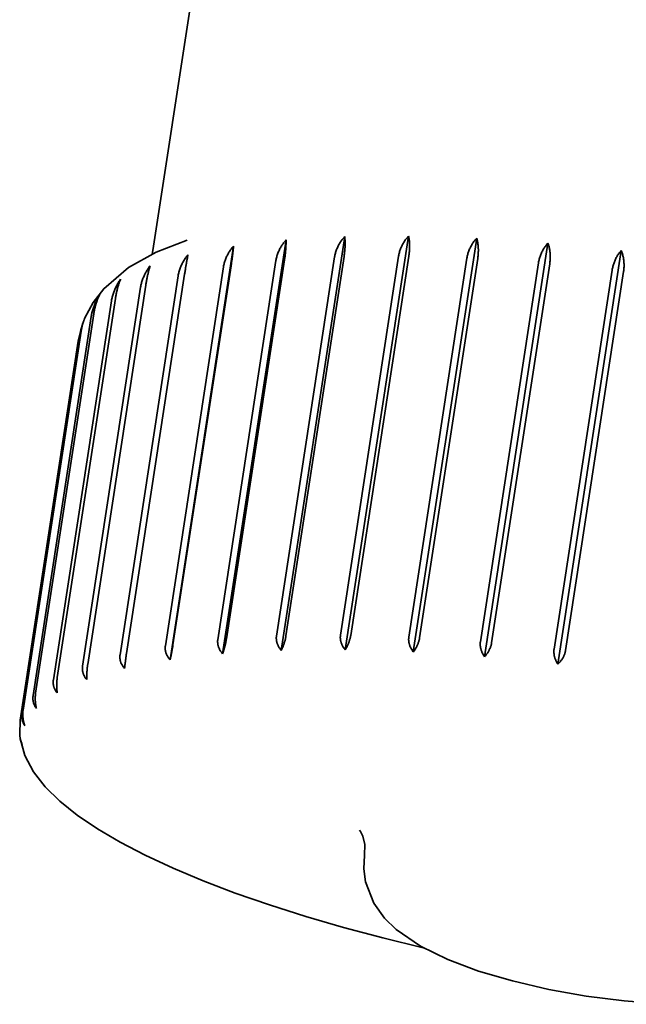
# Model space of a CAD drawing. Units: millimetres. Extents: x 490 to 3661, y 910 to 5602.
# Drawn here: x 2809 to 2814, y 2877 to 2885 of the extents above; entities that cross this region are included whole.
import ezdxf

# ---------------------------------------------------------------- set-up
doc = ezdxf.new("R2010")
doc.units = ezdxf.units.MM
doc.header["$LTSCALE"] = 20
doc.layers.add('Sichtbar (ISO)', color=7, linetype='Continuous', lineweight=35)

msp = doc.modelspace()

# ---------------------------------------------------------------- linework, layer by layer
at = {"layer": 'Sichtbar (ISO)'}
for p, q in [((2811.0012, 2886.2042), (2810.4985, 2882.9206)), ((2811.5654, 2879.5938), (2812.0925, 2883.037)), ((2812.0966, 2879.599), (2812.6237, 2883.0421)), ((2812.6629, 2879.5812), (2813.1899, 2883.0244)), ((2810.641, 2879.5154), (2811.1681, 2882.9586)), ((2811.0777, 2879.5658), (2811.6047, 2883.009)), ((2813.2553, 2879.5409), (2813.7823, 2882.984)), ((2810.4918, 2882.8924), (2810.4985, 2882.9206)), ((2811.5251, 2879.7125), (2812.0081, 2882.868)), ((2812.0871, 2882.8705), (2811.6041, 2879.7151)), ((2812.0572, 2879.7194), (2812.5402, 2882.8749)), ((2812.6254, 2882.8739), (2812.1424, 2879.7184)), ((2812.6254, 2879.7032), (2813.1084, 2882.8587)), ((2813.1983, 2882.8541), (2812.7153, 2879.6987)), ((2813.8645, 2879.4785), (2814.3915, 2882.9217)), ((2810.6015, 2879.6303), (2811.0845, 2882.7858)), ((2811.1477, 2882.7953), (2810.6647, 2879.6398)), ((2811.0372, 2879.6827), (2811.5202, 2882.8381)), ((2811.592, 2882.8442), (2811.109, 2879.6888)), ((2813.2205, 2879.6642), (2813.7035, 2882.8196)), ((2813.7967, 2882.8117), (2813.3137, 2879.6562)), ((2810.2246, 2879.5563), (2810.7076, 2882.7118)), ((2810.7614, 2882.7245), (2810.2784, 2879.5691)), ((2813.8332, 2879.603), (2814.3162, 2882.7584)), ((2814.4113, 2882.7471), (2813.9283, 2879.5917)), ((2809.9126, 2879.4618), (2810.3956, 2882.6173)), ((2810.4391, 2882.6331), (2809.9561, 2879.4776)), ((2810.1858, 2882.5223), (2809.7028, 2879.3669)), ((2809.6703, 2879.3483), (2810.1533, 2882.5037)), ((2809.5017, 2879.2175), (2809.9847, 2882.373)), ((2810.0057, 2882.3941), (2809.5227, 2879.2387)), ((2809.9156, 2882.3177), (2809.8775, 2882.1682)), ((2809.4093, 2879.0716), (2809.8923, 2882.2271)), ((2809.9015, 2882.2504), (2809.4185, 2879.0949)), ((2809.8775, 2882.1682), (2809.3945, 2879.0128)), ((2809.3945, 2879.0128), (2809.3904, 2878.8928))]:
    msp.add_line(p, q, dxfattribs=at)
at = {"layer": 'Sichtbar (ISO)', "flags": 128}
for points in [[(2812.0081, 2882.868), (2812.0094, 2882.8755), (2812.0109, 2882.8831), (2812.0127, 2882.8908), (2812.0147, 2882.8984), (2812.0169, 2882.9061), (2812.0194, 2882.9138), (2812.0221, 2882.9215), (2812.025, 2882.9292), (2812.0281, 2882.9368), (2812.0313, 2882.9444), (2812.0348, 2882.9518), (2812.0384, 2882.9592), (2812.0422, 2882.9665), (2812.0461, 2882.9737), (2812.0501, 2882.9807), (2812.0543, 2882.9875), (2812.0586, 2882.9942), (2812.0631, 2883.0007), (2812.0676, 2883.007), (2812.0722, 2883.0131), (2812.077, 2883.0191), (2812.082, 2883.0251), (2812.0871, 2883.0311), (2812.0925, 2883.037)], [(2812.0925, 2883.037), (2812.0931, 2883.0316), (2812.0936, 2883.0261), (2812.0941, 2883.0203), (2812.0946, 2883.0143), (2812.095, 2883.0081), (2812.0953, 2883.0016), (2812.0955, 2882.9951), (2812.0957, 2882.9883), (2812.0958, 2882.9815), (2812.0958, 2882.9747), (2812.0957, 2882.9678), (2812.0956, 2882.9609), (2812.0954, 2882.9541), (2812.0951, 2882.9473), (2812.0947, 2882.9402), (2812.0942, 2882.9328), (2812.0936, 2882.9252), (2812.0929, 2882.9175), (2812.0921, 2882.9096), (2812.0912, 2882.9017), (2812.0903, 2882.8938), (2812.0893, 2882.8859), (2812.0883, 2882.8781), (2812.0871, 2882.8705)], [(2812.5402, 2882.8749), (2812.5415, 2882.8824), (2812.543, 2882.89), (2812.5448, 2882.8976), (2812.5468, 2882.9053), (2812.5491, 2882.9129), (2812.5515, 2882.9206), (2812.5542, 2882.9282), (2812.557, 2882.9359), (2812.5601, 2882.9434), (2812.5633, 2882.9509), (2812.5667, 2882.9583), (2812.5703, 2882.9656), (2812.574, 2882.9728), (2812.5779, 2882.9799), (2812.5819, 2882.9868), (2812.586, 2882.9936), (2812.5903, 2883.0002), (2812.5947, 2883.0066), (2812.5991, 2883.0128), (2812.6037, 2883.0188), (2812.6084, 2883.0247), (2812.6133, 2883.0305), (2812.6184, 2883.0364), (2812.6237, 2883.0421)], [(2812.6237, 2883.0421), (2812.6248, 2883.0363), (2812.6259, 2883.0305), (2812.6269, 2883.0245), (2812.6278, 2883.0186), (2812.6287, 2883.0126), (2812.6294, 2883.0064), (2812.63, 2883.0001), (2812.6305, 2882.9935), (2812.631, 2882.9868), (2812.6313, 2882.9799), (2812.6316, 2882.9728), (2812.6317, 2882.9655), (2812.6317, 2882.9582), (2812.6317, 2882.9507), (2812.6315, 2882.9432), (2812.6313, 2882.9355), (2812.6309, 2882.9278), (2812.6304, 2882.9201), (2812.6298, 2882.9124), (2812.6292, 2882.9046), (2812.6284, 2882.8969), (2812.6275, 2882.8891), (2812.6265, 2882.8815), (2812.6254, 2882.8739)], [(2813.1084, 2882.8587), (2813.1096, 2882.8662), (2813.1111, 2882.8738), (2813.1129, 2882.8814), (2813.1149, 2882.889), (2813.1171, 2882.8967), (2813.1195, 2882.9043), (2813.1221, 2882.9119), (2813.1249, 2882.9195), (2813.1279, 2882.927), (2813.1311, 2882.9344), (2813.1344, 2882.9418), (2813.1379, 2882.949), (2813.1415, 2882.9561), (2813.1453, 2882.9631), (2813.1492, 2882.97), (2813.1533, 2882.9767), (2813.1574, 2882.9832), (2813.1617, 2882.9895), (2813.166, 2882.9956), (2813.1705, 2883.0015), (2813.1751, 2883.0073), (2813.1799, 2883.013), (2813.1848, 2883.0187), (2813.1899, 2883.0244)], [(2813.1899, 2883.0244), (2813.1915, 2883.0187), (2813.193, 2883.013), (2813.1945, 2883.007), (2813.1958, 2883.0007), (2813.1971, 2882.9942), (2813.1983, 2882.9875), (2813.1994, 2882.9807), (2813.2003, 2882.9737), (2813.2012, 2882.9667), (2813.202, 2882.9597), (2813.2026, 2882.9526), (2813.2031, 2882.9456), (2813.2034, 2882.9386), (2813.2036, 2882.9316), (2813.2037, 2882.9244), (2813.2036, 2882.9169), (2813.2033, 2882.9092), (2813.203, 2882.9013), (2813.2025, 2882.8934), (2813.2019, 2882.8854), (2813.2012, 2882.8774), (2813.2003, 2882.8695), (2813.1994, 2882.8617), (2813.1983, 2882.8541)], [(2810.7823, 2883.0064), (2810.5261, 2882.9084), (2810.2947, 2882.7801), (2810.0892, 2882.6033), (2810.0011, 2882.489), (2809.9302, 2882.3552)], [(2811.0845, 2882.7858), (2811.0857, 2882.7933), (2811.0873, 2882.801), (2811.089, 2882.8087), (2811.0911, 2882.8164), (2811.0933, 2882.8242), (2811.0958, 2882.8319), (2811.0984, 2882.8397), (2811.1013, 2882.8475), (2811.1043, 2882.8552), (2811.1076, 2882.8629), (2811.111, 2882.8706), (2811.1146, 2882.8781), (2811.1183, 2882.8856), (2811.1222, 2882.8929), (2811.1262, 2882.9001), (2811.1303, 2882.9072), (2811.1346, 2882.9141), (2811.139, 2882.9208), (2811.1435, 2882.9273), (2811.1481, 2882.9337), (2811.1528, 2882.9399), (2811.1577, 2882.9462), (2811.1628, 2882.9524), (2811.1681, 2882.9586)], [(2811.1681, 2882.9586), (2811.1676, 2882.9534), (2811.1671, 2882.9481), (2811.1666, 2882.9426), (2811.166, 2882.9368), (2811.1654, 2882.9308), (2811.1648, 2882.9245), (2811.1641, 2882.9181), (2811.1634, 2882.9116), (2811.1626, 2882.905), (2811.1618, 2882.8983), (2811.161, 2882.8916), (2811.1602, 2882.8848), (2811.1594, 2882.8781), (2811.1585, 2882.8714), (2811.1576, 2882.8644), (2811.1566, 2882.8572), (2811.1556, 2882.8496), (2811.1546, 2882.842), (2811.1535, 2882.8342), (2811.1523, 2882.8263), (2811.1512, 2882.8184), (2811.1501, 2882.8106), (2811.1489, 2882.8029), (2811.1477, 2882.7953)], [(2811.5202, 2882.8381), (2811.5215, 2882.8457), (2811.5231, 2882.8533), (2811.5248, 2882.861), (2811.5269, 2882.8687), (2811.5291, 2882.8764), (2811.5316, 2882.8841), (2811.5343, 2882.8919), (2811.5372, 2882.8996), (2811.5403, 2882.9073), (2811.5435, 2882.9149), (2811.547, 2882.9224), (2811.5506, 2882.9299), (2811.5544, 2882.9373), (2811.5583, 2882.9445), (2811.5623, 2882.9516), (2811.5665, 2882.9586), (2811.5708, 2882.9654), (2811.5753, 2882.972), (2811.5798, 2882.9784), (2811.5844, 2882.9846), (2811.5892, 2882.9907), (2811.5942, 2882.9969), (2811.5994, 2883.0029), (2811.6047, 2883.009)], [(2811.6047, 2883.009), (2811.6048, 2883.0037), (2811.6048, 2882.9983), (2811.6048, 2882.9927), (2811.6048, 2882.9868), (2811.6047, 2882.9807), (2811.6045, 2882.9743), (2811.6043, 2882.9678), (2811.604, 2882.9612), (2811.6037, 2882.9545), (2811.6033, 2882.9477), (2811.6029, 2882.9409), (2811.6024, 2882.9341), (2811.6019, 2882.9274), (2811.6013, 2882.9206), (2811.6007, 2882.9136), (2811.5999, 2882.9063), (2811.5991, 2882.8987), (2811.5983, 2882.891), (2811.5973, 2882.8832), (2811.5963, 2882.8753), (2811.5953, 2882.8674), (2811.5942, 2882.8595), (2811.5931, 2882.8518), (2811.592, 2882.8442)], [(2813.7035, 2882.8196), (2813.7047, 2882.8272), (2813.7062, 2882.8347), (2813.708, 2882.8423), (2813.7099, 2882.85), (2813.7121, 2882.8576), (2813.7144, 2882.8652), (2813.7169, 2882.8727), (2813.7197, 2882.8803), (2813.7226, 2882.8877), (2813.7256, 2882.8951), (2813.7289, 2882.9024), (2813.7322, 2882.9096), (2813.7358, 2882.9167), (2813.7394, 2882.9236), (2813.7432, 2882.9304), (2813.7471, 2882.937), (2813.7511, 2882.9434), (2813.7552, 2882.9497), (2813.7594, 2882.9557), (2813.7637, 2882.9615), (2813.7681, 2882.9672), (2813.7727, 2882.9729), (2813.7774, 2882.9785), (2813.7823, 2882.984)], [(2813.7823, 2882.984), (2813.7844, 2882.9782), (2813.7863, 2882.9723), (2813.7881, 2882.9662), (2813.7899, 2882.9598), (2813.7916, 2882.9531), (2813.7931, 2882.9463), (2813.7946, 2882.9393), (2813.7959, 2882.9323), (2813.7971, 2882.9251), (2813.7982, 2882.918), (2813.7991, 2882.9108), (2813.7999, 2882.9036), (2813.8005, 2882.8966), (2813.8009, 2882.8895), (2813.8011, 2882.8822), (2813.8012, 2882.8747), (2813.8012, 2882.8669), (2813.801, 2882.859), (2813.8006, 2882.851), (2813.8001, 2882.843), (2813.7995, 2882.835), (2813.7987, 2882.8271), (2813.7978, 2882.8193), (2813.7967, 2882.8117)], [(2810.7076, 2882.7118), (2810.7089, 2882.7193), (2810.7104, 2882.727), (2810.7121, 2882.7347), (2810.7141, 2882.7424), (2810.7163, 2882.7503), (2810.7188, 2882.7581), (2810.7214, 2882.7659), (2810.7242, 2882.7738), (2810.7272, 2882.7816), (2810.7304, 2882.7893), (2810.7337, 2882.797), (2810.7372, 2882.8047), (2810.7409, 2882.8122), (2810.7447, 2882.8196), (2810.7486, 2882.827), (2810.7526, 2882.8341), (2810.7568, 2882.8412), (2810.7611, 2882.848), (2810.7655, 2882.8547), (2810.7699, 2882.8611), (2810.7746, 2882.8675), (2810.7794, 2882.8739), (2810.7844, 2882.8803), (2810.7895, 2882.8866)], [(2810.7895, 2882.8866), (2810.7885, 2882.8816), (2810.7875, 2882.8764), (2810.7864, 2882.8709), (2810.7853, 2882.8652), (2810.7842, 2882.8592), (2810.783, 2882.8531), (2810.7819, 2882.8467), (2810.7807, 2882.8403), (2810.7795, 2882.8337), (2810.7783, 2882.8271), (2810.7771, 2882.8204), (2810.7759, 2882.8138), (2810.7748, 2882.8071), (2810.7737, 2882.8005), (2810.7725, 2882.7935), (2810.7713, 2882.7862), (2810.77, 2882.7788), (2810.7688, 2882.7711), (2810.7675, 2882.7634), (2810.7663, 2882.7555), (2810.765, 2882.7477), (2810.7638, 2882.7398), (2810.7626, 2882.7321), (2810.7614, 2882.7245)], [(2814.3162, 2882.7584), (2814.3175, 2882.7659), (2814.3189, 2882.7735), (2814.3206, 2882.7811), (2814.3225, 2882.7887), (2814.3246, 2882.7963), (2814.3269, 2882.8039), (2814.3293, 2882.8114), (2814.3319, 2882.8189), (2814.3347, 2882.8263), (2814.3377, 2882.8337), (2814.3408, 2882.8409), (2814.344, 2882.8481), (2814.3473, 2882.8551), (2814.3508, 2882.862), (2814.3544, 2882.8687), (2814.3581, 2882.8752), (2814.3619, 2882.8816), (2814.3658, 2882.8878), (2814.3698, 2882.8937), (2814.3739, 2882.8995), (2814.3781, 2882.9051), (2814.3824, 2882.9107), (2814.3869, 2882.9162), (2814.3915, 2882.9217)], [(2814.3915, 2882.9217), (2814.3941, 2882.9154), (2814.3965, 2882.9091), (2814.3987, 2882.9027), (2814.4008, 2882.8964), (2814.4028, 2882.89), (2814.4046, 2882.8834), (2814.4062, 2882.8767), (2814.4078, 2882.8698), (2814.4092, 2882.8627), (2814.4104, 2882.8555), (2814.4115, 2882.8481), (2814.4125, 2882.8406), (2814.4133, 2882.8329), (2814.414, 2882.8252), (2814.4144, 2882.8174), (2814.4148, 2882.8096), (2814.4149, 2882.8017), (2814.4149, 2882.7938), (2814.4148, 2882.7859), (2814.4144, 2882.7781), (2814.4139, 2882.7702), (2814.4132, 2882.7624), (2814.4123, 2882.7547), (2814.4113, 2882.7471)], [(2810.3956, 2882.6173), (2810.3968, 2882.6248), (2810.3983, 2882.6325), (2810.4001, 2882.6402), (2810.402, 2882.648), (2810.4042, 2882.6558), (2810.4065, 2882.6637), (2810.4091, 2882.6716), (2810.4118, 2882.6795), (2810.4148, 2882.6874), (2810.4178, 2882.6952), (2810.4211, 2882.703), (2810.4245, 2882.7107), (2810.428, 2882.7184), (2810.4317, 2882.7259), (2810.4355, 2882.7333), (2810.4394, 2882.7406), (2810.4434, 2882.7478), (2810.4475, 2882.7547), (2810.4518, 2882.7615), (2810.4561, 2882.7681), (2810.4605, 2882.7747), (2810.4652, 2882.7812), (2810.4699, 2882.7877), (2810.4749, 2882.7942)], [(2810.4749, 2882.7942), (2810.4733, 2882.7892), (2810.4718, 2882.7841), (2810.4702, 2882.7787), (2810.4686, 2882.773), (2810.4669, 2882.7672), (2810.4653, 2882.7611), (2810.4636, 2882.7548), (2810.462, 2882.7484), (2810.4604, 2882.7419), (2810.4588, 2882.7353), (2810.4572, 2882.7287), (2810.4557, 2882.722), (2810.4542, 2882.7154), (2810.4528, 2882.7088), (2810.4514, 2882.7019), (2810.4499, 2882.6947), (2810.4485, 2882.6872), (2810.447, 2882.6796), (2810.4456, 2882.6719), (2810.4442, 2882.664), (2810.4428, 2882.6562), (2810.4415, 2882.6484), (2810.4403, 2882.6407), (2810.4391, 2882.6331)], [(2810.1533, 2882.5037), (2810.1546, 2882.5113), (2810.1561, 2882.519), (2810.1578, 2882.5267), (2810.1597, 2882.5345), (2810.1618, 2882.5424), (2810.1641, 2882.5504), (2810.1665, 2882.5583), (2810.1692, 2882.5663), (2810.172, 2882.5742), (2810.1749, 2882.5821), (2810.178, 2882.59), (2810.1813, 2882.5978), (2810.1847, 2882.6055), (2810.1882, 2882.6132), (2810.1918, 2882.6207), (2810.1955, 2882.6281), (2810.1994, 2882.6354), (2810.2033, 2882.6425), (2810.2073, 2882.6494), (2810.2114, 2882.6561), (2810.2156, 2882.6628), (2810.22, 2882.6695), (2810.2246, 2882.6762), (2810.2292, 2882.6828)], [(2810.2292, 2882.6828), (2810.227, 2882.6776), (2810.2249, 2882.6723), (2810.2227, 2882.6669), (2810.2206, 2882.6615), (2810.2186, 2882.656), (2810.2166, 2882.6503), (2810.2146, 2882.6444), (2810.2126, 2882.6383), (2810.2106, 2882.6319), (2810.2087, 2882.6254), (2810.2068, 2882.6187), (2810.2048, 2882.6118), (2810.203, 2882.6048), (2810.2011, 2882.5976), (2810.1993, 2882.5904), (2810.1976, 2882.583), (2810.1959, 2882.5755), (2810.1942, 2882.568), (2810.1927, 2882.5604), (2810.1912, 2882.5528), (2810.1897, 2882.5452), (2810.1883, 2882.5376), (2810.1871, 2882.5299), (2810.1858, 2882.5223)], [(2809.9847, 2882.373), (2809.9859, 2882.3805), (2809.9874, 2882.3882), (2809.989, 2882.396), (2809.9909, 2882.4039), (2809.9929, 2882.4118), (2809.9951, 2882.4198), (2809.9975, 2882.4278), (2810, 2882.4358), (2810.0026, 2882.4438), (2810.0054, 2882.4518), (2810.0084, 2882.4597), (2810.0115, 2882.4676), (2810.0147, 2882.4755), (2810.018, 2882.4832), (2810.0214, 2882.4909), (2810.0249, 2882.4984), (2810.0285, 2882.5058), (2810.0322, 2882.513), (2810.0359, 2882.52), (2810.0398, 2882.5269), (2810.0437, 2882.5337), (2810.0478, 2882.5405), (2810.052, 2882.5474), (2810.0564, 2882.5542)], [(2810.0564, 2882.5542), (2810.0538, 2882.5493), (2810.0512, 2882.5442), (2810.0486, 2882.5389), (2810.046, 2882.5333), (2810.0433, 2882.5275), (2810.0407, 2882.5215), (2810.0382, 2882.5153), (2810.0356, 2882.5089), (2810.0332, 2882.5025), (2810.0308, 2882.496), (2810.0285, 2882.4894), (2810.0263, 2882.4828), (2810.0242, 2882.4763), (2810.0222, 2882.4697), (2810.0203, 2882.4628), (2810.0184, 2882.4556), (2810.0165, 2882.4482), (2810.0147, 2882.4406), (2810.013, 2882.4329), (2810.0113, 2882.4251), (2810.0097, 2882.4172), (2810.0083, 2882.4094), (2810.0069, 2882.4017), (2810.0057, 2882.3941)], [(2809.8923, 2882.2271), (2809.893, 2882.2315), (2809.8938, 2882.2361), (2809.8946, 2882.2406), (2809.8955, 2882.2452), (2809.8965, 2882.2498), (2809.8975, 2882.2545), (2809.8986, 2882.2592), (2809.8997, 2882.2639), (2809.9009, 2882.2686), (2809.9022, 2882.2734), (2809.9035, 2882.2781), (2809.9048, 2882.2829), (2809.9062, 2882.2877), (2809.9077, 2882.2925), (2809.9092, 2882.2973), (2809.9107, 2882.3021), (2809.9123, 2882.3068), (2809.9139, 2882.3116), (2809.9156, 2882.3164), (2809.9173, 2882.3211), (2809.919, 2882.3258), (2809.9208, 2882.3305), (2809.9226, 2882.3351), (2809.9244, 2882.3398)], [(2809.9303, 2882.3551), (2809.9287, 2882.3512), (2809.9271, 2882.3472), (2809.9255, 2882.3433), (2809.924, 2882.3393), (2809.9226, 2882.3354), (2809.9212, 2882.3314), (2809.9198, 2882.3275), (2809.9185, 2882.3234), (2809.9172, 2882.3192), (2809.9159, 2882.315), (2809.9147, 2882.3106), (2809.9134, 2882.3061), (2809.9122, 2882.3016), (2809.911, 2882.297), (2809.9099, 2882.2924), (2809.9087, 2882.2877), (2809.9077, 2882.283), (2809.9066, 2882.2783), (2809.9056, 2882.2736), (2809.9047, 2882.2689), (2809.9038, 2882.2642), (2809.903, 2882.2595), (2809.9022, 2882.2549), (2809.9015, 2882.2504)], [(2811.0777, 2879.5658), (2811.0741, 2879.5699), (2811.0707, 2879.5741), (2811.0674, 2879.5785), (2811.0642, 2879.5829), (2811.0611, 2879.5874), (2811.0582, 2879.592), (2811.0554, 2879.5967), (2811.0528, 2879.6014), (2811.0503, 2879.6061), (2811.0481, 2879.6108), (2811.046, 2879.6155), (2811.0442, 2879.6202), (2811.0425, 2879.625), (2811.041, 2879.63), (2811.0397, 2879.6351), (2811.0386, 2879.6404), (2811.0377, 2879.6457), (2811.037, 2879.6511), (2811.0364, 2879.6565), (2811.0361, 2879.6618), (2811.0361, 2879.6672), (2811.0362, 2879.6725), (2811.0366, 2879.6776), (2811.0372, 2879.6827)], [(2811.109, 2879.6888), (2811.1082, 2879.6836), (2811.1073, 2879.6783), (2811.1063, 2879.6728), (2811.1052, 2879.6673), (2811.1041, 2879.6617), (2811.103, 2879.6561), (2811.1018, 2879.6505), (2811.1006, 2879.6449), (2811.0993, 2879.6395), (2811.098, 2879.6341), (2811.0968, 2879.629), (2811.0955, 2879.6239), (2811.0941, 2879.6189), (2811.0928, 2879.6139), (2811.0913, 2879.6089), (2811.0899, 2879.6038), (2811.0884, 2879.5988), (2811.0869, 2879.5939), (2811.0854, 2879.589), (2811.0838, 2879.5841), (2811.0823, 2879.5794), (2811.0807, 2879.5747), (2811.0792, 2879.5702), (2811.0777, 2879.5658)], [(2811.5654, 2879.5938), (2811.5619, 2879.598), (2811.5585, 2879.6024), (2811.5552, 2879.6069), (2811.552, 2879.6114), (2811.5489, 2879.6161), (2811.546, 2879.6208), (2811.5432, 2879.6255), (2811.5406, 2879.6303), (2811.5381, 2879.6351), (2811.5359, 2879.6399), (2811.5338, 2879.6448), (2811.532, 2879.6495), (2811.5303, 2879.6544), (2811.5288, 2879.6595), (2811.5275, 2879.6647), (2811.5264, 2879.67), (2811.5255, 2879.6753), (2811.5248, 2879.6808), (2811.5243, 2879.6862), (2811.524, 2879.6916), (2811.5239, 2879.697), (2811.524, 2879.7023), (2811.5244, 2879.7075), (2811.5251, 2879.7125)], [(2811.6041, 2879.7151), (2811.6033, 2879.7099), (2811.6023, 2879.7046), (2811.6013, 2879.6992), (2811.6001, 2879.6937), (2811.5989, 2879.6881), (2811.5975, 2879.6826), (2811.5961, 2879.677), (2811.5947, 2879.6715), (2811.5932, 2879.6661), (2811.5916, 2879.6608), (2811.5901, 2879.6557), (2811.5885, 2879.6508), (2811.5868, 2879.6458), (2811.5851, 2879.6409), (2811.5833, 2879.6359), (2811.5814, 2879.631), (2811.5795, 2879.6261), (2811.5776, 2879.6212), (2811.5756, 2879.6164), (2811.5736, 2879.6117), (2811.5716, 2879.607), (2811.5695, 2879.6025), (2811.5675, 2879.5981), (2811.5654, 2879.5938)], [(2812.0966, 2879.599), (2812.0932, 2879.6033), (2812.0898, 2879.6078), (2812.0866, 2879.6124), (2812.0834, 2879.6171), (2812.0804, 2879.6218), (2812.0776, 2879.6266), (2812.0748, 2879.6315), (2812.0723, 2879.6364), (2812.0699, 2879.6413), (2812.0677, 2879.6462), (2812.0657, 2879.6511), (2812.0639, 2879.6559), (2812.0623, 2879.6609), (2812.0608, 2879.666), (2812.0595, 2879.6713), (2812.0585, 2879.6766), (2812.0576, 2879.682), (2812.0569, 2879.6875), (2812.0564, 2879.693), (2812.0561, 2879.6984), (2812.056, 2879.7038), (2812.0562, 2879.7092), (2812.0566, 2879.7144), (2812.0572, 2879.7194)], [(2812.1424, 2879.7184), (2812.1415, 2879.7133), (2812.1405, 2879.708), (2812.1394, 2879.7026), (2812.1381, 2879.6971), (2812.1367, 2879.6916), (2812.1352, 2879.686), (2812.1336, 2879.6805), (2812.132, 2879.6751), (2812.1302, 2879.6697), (2812.1284, 2879.6645), (2812.1266, 2879.6595), (2812.1247, 2879.6546), (2812.1227, 2879.6498), (2812.1207, 2879.6449), (2812.1185, 2879.6401), (2812.1163, 2879.6352), (2812.1139, 2879.6304), (2812.1116, 2879.6257), (2812.1092, 2879.621), (2812.1067, 2879.6164), (2812.1042, 2879.6118), (2812.1017, 2879.6074), (2812.0992, 2879.6031), (2812.0966, 2879.599)], [(2812.6629, 2879.5812), (2812.6596, 2879.5857), (2812.6564, 2879.5903), (2812.6532, 2879.595), (2812.6502, 2879.5998), (2812.6473, 2879.6046), (2812.6446, 2879.6095), (2812.642, 2879.6145), (2812.6395, 2879.6194), (2812.6372, 2879.6244), (2812.6351, 2879.6294), (2812.6332, 2879.6344), (2812.6315, 2879.6393), (2812.6299, 2879.6443), (2812.6286, 2879.6495), (2812.6273, 2879.6548), (2812.6263, 2879.6602), (2812.6255, 2879.6657), (2812.6248, 2879.6712), (2812.6244, 2879.6767), (2812.6241, 2879.6822), (2812.6241, 2879.6876), (2812.6243, 2879.693), (2812.6247, 2879.6982), (2812.6254, 2879.7032)], [(2812.7153, 2879.6987), (2812.7144, 2879.6936), (2812.7133, 2879.6883), (2812.7121, 2879.6829), (2812.7107, 2879.6774), (2812.7092, 2879.672), (2812.7076, 2879.6665), (2812.7058, 2879.661), (2812.7039, 2879.6556), (2812.702, 2879.6504), (2812.6999, 2879.6452), (2812.6978, 2879.6402), (2812.6957, 2879.6355), (2812.6934, 2879.6307), (2812.691, 2879.6259), (2812.6885, 2879.6212), (2812.6859, 2879.6165), (2812.6832, 2879.6118), (2812.6805, 2879.6071), (2812.6776, 2879.6026), (2812.6747, 2879.5981), (2812.6718, 2879.5937), (2812.6689, 2879.5894), (2812.6659, 2879.5853), (2812.6629, 2879.5812)], [(2813.2553, 2879.5409), (2813.2522, 2879.5454), (2813.2491, 2879.5501), (2813.2462, 2879.5549), (2813.2434, 2879.5598), (2813.2407, 2879.5647), (2813.2381, 2879.5697), (2813.2356, 2879.5747), (2813.2333, 2879.5798), (2813.2312, 2879.5848), (2813.2292, 2879.5899), (2813.2274, 2879.5949), (2813.2258, 2879.5999), (2813.2244, 2879.605), (2813.2231, 2879.6102), (2813.222, 2879.6156), (2813.2211, 2879.621), (2813.2203, 2879.6265), (2813.2197, 2879.6321), (2813.2194, 2879.6376), (2813.2192, 2879.6431), (2813.2192, 2879.6486), (2813.2194, 2879.6539), (2813.2198, 2879.6591), (2813.2205, 2879.6642)], [(2813.3137, 2879.6562), (2813.3128, 2879.6511), (2813.3117, 2879.6458), (2813.3104, 2879.6405), (2813.3089, 2879.635), (2813.3073, 2879.6296), (2813.3055, 2879.6242), (2813.3036, 2879.6188), (2813.3015, 2879.6134), (2813.2994, 2879.6082), (2813.2971, 2879.6032), (2813.2948, 2879.5983), (2813.2924, 2879.5936), (2813.2898, 2879.5889), (2813.2871, 2879.5843), (2813.2843, 2879.5796), (2813.2814, 2879.575), (2813.2784, 2879.5705), (2813.2752, 2879.5659), (2813.272, 2879.5615), (2813.2688, 2879.5572), (2813.2655, 2879.5529), (2813.2621, 2879.5488), (2813.2587, 2879.5448), (2813.2553, 2879.5409)], [(2810.641, 2879.5154), (2810.6376, 2879.5194), (2810.6342, 2879.5235), (2810.631, 2879.5277), (2810.6278, 2879.532), (2810.6248, 2879.5364), (2810.6219, 2879.5409), (2810.6192, 2879.5454), (2810.6166, 2879.55), (2810.6142, 2879.5546), (2810.612, 2879.5592), (2810.61, 2879.5638), (2810.6082, 2879.5684), (2810.6065, 2879.5732), (2810.6051, 2879.5781), (2810.6038, 2879.5831), (2810.6027, 2879.5883), (2810.6018, 2879.5936), (2810.6011, 2879.5989), (2810.6006, 2879.6042), (2810.6003, 2879.6096), (2810.6003, 2879.6149), (2810.6004, 2879.6202), (2810.6008, 2879.6253), (2810.6015, 2879.6303)], [(2810.6647, 2879.6398), (2810.6639, 2879.6347), (2810.6631, 2879.6293), (2810.6622, 2879.6239), (2810.6613, 2879.6183), (2810.6603, 2879.6127), (2810.6593, 2879.607), (2810.6584, 2879.6014), (2810.6574, 2879.5958), (2810.6564, 2879.5903), (2810.6554, 2879.5849), (2810.6544, 2879.5797), (2810.6534, 2879.5746), (2810.6524, 2879.5695), (2810.6514, 2879.5644), (2810.6504, 2879.5593), (2810.6494, 2879.5542), (2810.6483, 2879.5491), (2810.6473, 2879.5441), (2810.6462, 2879.5391), (2810.6452, 2879.5342), (2810.6441, 2879.5293), (2810.6431, 2879.5246), (2810.6421, 2879.5199), (2810.641, 2879.5154)], [(2813.8645, 2879.4785), (2813.8616, 2879.4832), (2813.8588, 2879.4879), (2813.8561, 2879.4928), (2813.8536, 2879.4977), (2813.8511, 2879.5027), (2813.8487, 2879.5078), (2813.8465, 2879.5129), (2813.8444, 2879.518), (2813.8424, 2879.5231), (2813.8406, 2879.5283), (2813.839, 2879.5333), (2813.8375, 2879.5384), (2813.8363, 2879.5435), (2813.8351, 2879.5488), (2813.8341, 2879.5541), (2813.8333, 2879.5596), (2813.8327, 2879.5652), (2813.8322, 2879.5708), (2813.8319, 2879.5763), (2813.8318, 2879.5819), (2813.8318, 2879.5873), (2813.8321, 2879.5927), (2813.8325, 2879.5979), (2813.8332, 2879.603)], [(2813.9283, 2879.5917), (2813.9274, 2879.5865), (2813.9262, 2879.5813), (2813.9249, 2879.5759), (2813.9233, 2879.5706), (2813.9216, 2879.5652), (2813.9197, 2879.5598), (2813.9176, 2879.5544), (2813.9154, 2879.5492), (2813.913, 2879.5441), (2813.9106, 2879.5391), (2813.908, 2879.5343), (2813.9054, 2879.5297), (2813.9026, 2879.5251), (2813.8997, 2879.5206), (2813.8966, 2879.516), (2813.8934, 2879.5115), (2813.89, 2879.5071), (2813.8866, 2879.5027), (2813.883, 2879.4984), (2813.8794, 2879.4942), (2813.8758, 2879.4901), (2813.872, 2879.4861), (2813.8683, 2879.4823), (2813.8645, 2879.4785)], [(2810.2624, 2879.4435), (2810.2591, 2879.4473), (2810.2559, 2879.4512), (2810.2527, 2879.4553), (2810.2497, 2879.4595), (2810.2468, 2879.4637), (2810.244, 2879.4681), (2810.2414, 2879.4725), (2810.2389, 2879.4769), (2810.2366, 2879.4814), (2810.2345, 2879.4859), (2810.2325, 2879.4905), (2810.2308, 2879.495), (2810.2292, 2879.4996), (2810.2279, 2879.5045), (2810.2266, 2879.5094), (2810.2256, 2879.5146), (2810.2248, 2879.5198), (2810.2241, 2879.525), (2810.2236, 2879.5303), (2810.2234, 2879.5356), (2810.2234, 2879.5409), (2810.2235, 2879.5462), (2810.2239, 2879.5513), (2810.2246, 2879.5563)], [(2810.2784, 2879.5691), (2810.2776, 2879.5639), (2810.2768, 2879.5586), (2810.276, 2879.5531), (2810.2752, 2879.5475), (2810.2744, 2879.5419), (2810.2736, 2879.5362), (2810.2729, 2879.5305), (2810.2721, 2879.5249), (2810.2714, 2879.5193), (2810.2706, 2879.5139), (2810.27, 2879.5086), (2810.2693, 2879.5035), (2810.2687, 2879.4984), (2810.268, 2879.4932), (2810.2674, 2879.488), (2810.2668, 2879.4829), (2810.2662, 2879.4777), (2810.2656, 2879.4726), (2810.265, 2879.4675), (2810.2645, 2879.4625), (2810.2639, 2879.4576), (2810.2634, 2879.4528), (2810.2629, 2879.4481), (2810.2624, 2879.4435)], [(2809.9478, 2879.3511), (2809.9447, 2879.3547), (2809.9416, 2879.3585), (2809.9387, 2879.3625), (2809.9358, 2879.3665), (2809.9331, 2879.3706), (2809.9304, 2879.3748), (2809.928, 2879.3791), (2809.9256, 2879.3834), (2809.9235, 2879.3878), (2809.9215, 2879.3922), (2809.9197, 2879.3966), (2809.918, 2879.4011), (2809.9166, 2879.4056), (2809.9153, 2879.4104), (2809.9142, 2879.4153), (2809.9132, 2879.4203), (2809.9125, 2879.4255), (2809.9119, 2879.4307), (2809.9115, 2879.4359), (2809.9113, 2879.4412), (2809.9113, 2879.4465), (2809.9115, 2879.4517), (2809.9119, 2879.4568), (2809.9126, 2879.4618)], [(2809.9561, 2879.4776), (2809.9553, 2879.4725), (2809.9546, 2879.4671), (2809.9539, 2879.4616), (2809.9532, 2879.456), (2809.9525, 2879.4504), (2809.9519, 2879.4447), (2809.9514, 2879.439), (2809.9508, 2879.4333), (2809.9503, 2879.4277), (2809.9499, 2879.4223), (2809.9495, 2879.4169), (2809.9492, 2879.4118), (2809.9489, 2879.4066), (2809.9487, 2879.4014), (2809.9484, 2879.3962), (2809.9482, 2879.391), (2809.9481, 2879.3857), (2809.948, 2879.3806), (2809.9479, 2879.3754), (2809.9478, 2879.3704), (2809.9478, 2879.3654), (2809.9478, 2879.3605), (2809.9478, 2879.3557), (2809.9478, 2879.3511)], [(2809.7022, 2879.2397), (2809.6993, 2879.2432), (2809.6965, 2879.2468), (2809.6937, 2879.2506), (2809.6911, 2879.2545), (2809.6886, 2879.2585), (2809.6862, 2879.2626), (2809.6839, 2879.2667), (2809.6818, 2879.2709), (2809.6798, 2879.2752), (2809.678, 2879.2795), (2809.6763, 2879.2838), (2809.6748, 2879.2881), (2809.6735, 2879.2926), (2809.6724, 2879.2973), (2809.6714, 2879.3021), (2809.6705, 2879.3071), (2809.6699, 2879.3122), (2809.6694, 2879.3173), (2809.6691, 2879.3225), (2809.6689, 2879.3277), (2809.669, 2879.333), (2809.6692, 2879.3382), (2809.6697, 2879.3433), (2809.6703, 2879.3483)], [(2809.7028, 2879.3669), (2809.7021, 2879.3617), (2809.7014, 2879.3564), (2809.7008, 2879.3509), (2809.7002, 2879.3453), (2809.6997, 2879.3396), (2809.6993, 2879.3339), (2809.6989, 2879.3282), (2809.6986, 2879.3225), (2809.6984, 2879.3169), (2809.6983, 2879.3114), (2809.6982, 2879.306), (2809.6982, 2879.3009), (2809.6982, 2879.2957), (2809.6983, 2879.2904), (2809.6985, 2879.2852), (2809.6987, 2879.2799), (2809.699, 2879.2747), (2809.6993, 2879.2694), (2809.6997, 2879.2643), (2809.7001, 2879.2592), (2809.7006, 2879.2541), (2809.7011, 2879.2492), (2809.7016, 2879.2444), (2809.7022, 2879.2397)], [(2809.5294, 2879.111), (2809.5268, 2879.1144), (2809.5242, 2879.1179), (2809.5218, 2879.1215), (2809.5194, 2879.1253), (2809.5172, 2879.1291), (2809.515, 2879.1331), (2809.513, 2879.1371), (2809.5111, 2879.1412), (2809.5094, 2879.1453), (2809.5078, 2879.1495), (2809.5063, 2879.1538), (2809.505, 2879.158), (2809.5039, 2879.1624), (2809.5029, 2879.167), (2809.502, 2879.1717), (2809.5013, 2879.1766), (2809.5008, 2879.1816), (2809.5004, 2879.1867), (2809.5002, 2879.1919), (2809.5001, 2879.1971), (2809.5002, 2879.2023), (2809.5005, 2879.2074), (2809.501, 2879.2125), (2809.5017, 2879.2175)], [(2809.5227, 2879.2387), (2809.522, 2879.2335), (2809.5213, 2879.2281), (2809.5208, 2879.2226), (2809.5203, 2879.217), (2809.52, 2879.2113), (2809.5197, 2879.2056), (2809.5196, 2879.1999), (2809.5195, 2879.1942), (2809.5195, 2879.1886), (2809.5196, 2879.1831), (2809.5198, 2879.1777), (2809.5201, 2879.1725), (2809.5205, 2879.1673), (2809.521, 2879.162), (2809.5215, 2879.1568), (2809.5221, 2879.1515), (2809.5228, 2879.1462), (2809.5236, 2879.141), (2809.5244, 2879.1358), (2809.5253, 2879.1306), (2809.5262, 2879.1256), (2809.5272, 2879.1206), (2809.5283, 2879.1158), (2809.5294, 2879.111)], [(2809.4185, 2879.0949), (2809.4177, 2879.0898), (2809.4172, 2879.0844), (2809.4167, 2879.0789), (2809.4164, 2879.0733), (2809.4162, 2879.0676), (2809.4161, 2879.0619), (2809.4161, 2879.0562), (2809.4162, 2879.0505), (2809.4165, 2879.0448), (2809.4168, 2879.0393), (2809.4173, 2879.034), (2809.4179, 2879.0287), (2809.4186, 2879.0235), (2809.4194, 2879.0183), (2809.4203, 2879.013), (2809.4213, 2879.0077), (2809.4224, 2879.0024), (2809.4236, 2878.9972), (2809.4248, 2878.992), (2809.4262, 2878.9868), (2809.4276, 2878.9818), (2809.429, 2878.9768), (2809.4305, 2878.9719), (2809.4321, 2878.9672)], [(2809.4321, 2878.9672), (2809.4298, 2878.9704), (2809.4276, 2878.9738), (2809.4255, 2878.9773), (2809.4235, 2878.9809), (2809.4216, 2878.9846), (2809.4197, 2878.9884), (2809.418, 2878.9923), (2809.4164, 2878.9963), (2809.4149, 2879.0003), (2809.4135, 2879.0044), (2809.4123, 2879.0085), (2809.4112, 2879.0127), (2809.4103, 2879.017), (2809.4095, 2879.0215), (2809.4088, 2879.0261), (2809.4083, 2879.031), (2809.4079, 2879.0359), (2809.4076, 2879.041), (2809.4075, 2879.0461), (2809.4076, 2879.0512), (2809.4078, 2879.0564), (2809.4081, 2879.0615), (2809.4086, 2879.0666), (2809.4093, 2879.0716)], [(2809.3905, 2878.8928), (2809.3908, 2878.889), (2809.3912, 2878.8854), (2809.3916, 2878.8818), (2809.3921, 2878.8782), (2809.3926, 2878.8747), (2809.3932, 2878.8713), (2809.3938, 2878.8679), (2809.3945, 2878.8644), (2809.3953, 2878.8609), (2809.3961, 2878.8574), (2809.397, 2878.854), (2809.3979, 2878.8505), (2809.3988, 2878.847), (2809.3999, 2878.8435), (2809.4009, 2878.84), (2809.402, 2878.8366), (2809.4031, 2878.8332), (2809.4043, 2878.8298), (2809.4055, 2878.8265), (2809.4067, 2878.8232), (2809.408, 2878.8199), (2809.4093, 2878.8167), (2809.4106, 2878.8135), (2809.4119, 2878.8104)], [(2809.4119, 2878.8104), (2809.4106, 2878.8125), (2809.4094, 2878.8147), (2809.4081, 2878.8169), (2809.4069, 2878.8192), (2809.4058, 2878.8216), (2809.4046, 2878.824), (2809.4036, 2878.8264), (2809.4025, 2878.829), (2809.4015, 2878.8315), (2809.4005, 2878.8341), (2809.3996, 2878.8367), (2809.3988, 2878.8394), (2809.398, 2878.8421), (2809.3972, 2878.8448), (2809.3965, 2878.8476), (2809.3958, 2878.8504), (2809.3953, 2878.8532), (2809.3947, 2878.856), (2809.3943, 2878.8589), (2809.3938, 2878.8619), (2809.3935, 2878.8651), (2809.3932, 2878.8683), (2809.3929, 2878.8715), (2809.3927, 2878.8749)], [(2809.3939, 2878.8612), (2809.433, 2878.7179), (2809.5046, 2878.5841), (2809.603, 2878.4587), (2809.7246, 2878.339), (2809.8691, 2878.2229), (2810.036, 2878.1098), (2810.2247, 2877.9988), (2810.4347, 2877.8895), (2810.6652, 2877.782), (2810.9151, 2877.6769), (2811.183, 2877.5746), (2811.4678, 2877.4754), (2811.7681, 2877.3799), (2812.0822, 2877.2884), (2812.4085, 2877.2015), (2812.7451, 2877.1196)], [(2812.2575, 2877.8895), (2812.2585, 2877.9785), (2812.2424, 2878.0486), (2812.2243, 2878.087), (2812.2166, 2878.098)], [(2812.2575, 2877.8895), (2812.2513, 2877.7755), (2812.2652, 2877.6675), (2812.3335, 2877.4906), (2812.4237, 2877.3642), (2812.5201, 2877.2705), (2812.7237, 2877.1312), (2812.9509, 2877.0208), (2813.206, 2876.9255), (2813.4871, 2876.8428), (2813.7884, 2876.7727), (2814.1013, 2876.7168), (2814.4167, 2876.6765), (2814.7251, 2876.6533), (2815.0184, 2876.6483), (2815.2901, 2876.6627), (2815.54, 2876.7004), (2815.7758, 2876.7722), (2815.8958, 2876.8327), (2816.0197, 2876.9264), (2816.1381, 2877.0753), (2816.1835, 2877.1735), (2816.2115, 2877.2843)]]:
    msp.add_lwpolyline(points, dxfattribs=at)

doc.saveas('drawing.dxf')
